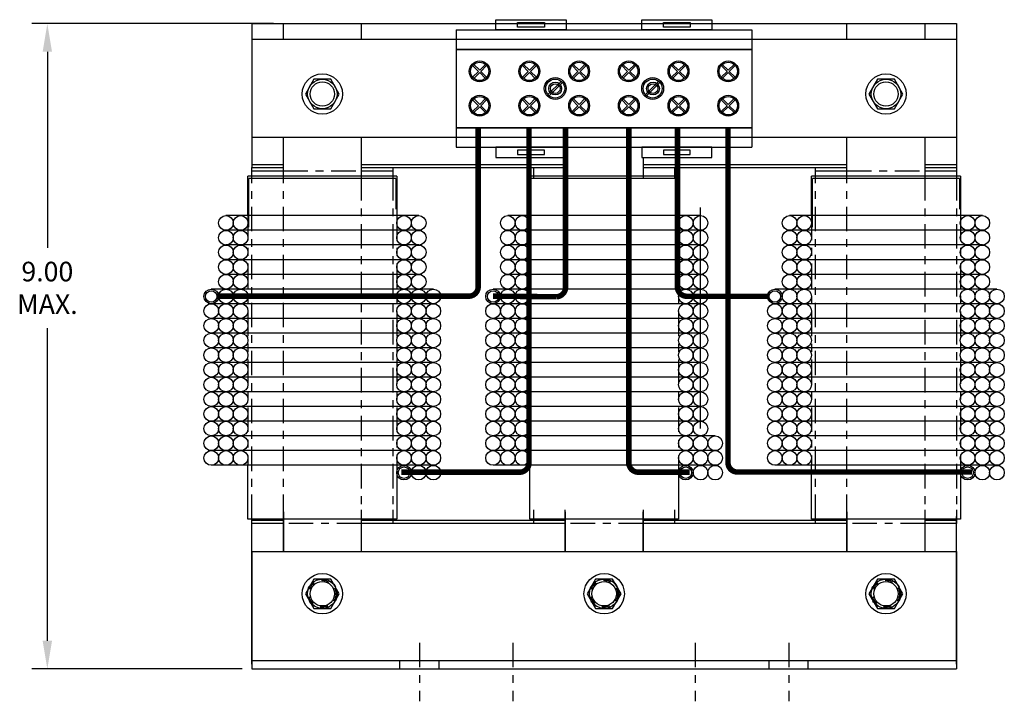
# Model space of a CAD drawing. Units: inches. Extents: x 28.4 to 69.1, y -26.7 to 4.6.
# Drawn here: x 29.5 to 42.1, y -14.5 to -5.8 of the extents above; entities that cross this region are included whole.
import ezdxf

# ---------------------------------------------------------------- set-up
doc = ezdxf.new("R2010")
doc.units = ezdxf.units.IN
doc.header["$LTSCALE"] = 0.25
doc.header["$MEASUREMENT"] = 0
doc.linetypes.add('CENTER', pattern=[2, 1.25, -0.25, 0.25, -0.25])
doc.linetypes.add('HIDDEN', pattern=[0.375, 0.25, -0.125])
doc.layers.get('0').update_dxf_attribs({"lineweight": 30})
doc.layers.get('Defpoints').update_dxf_attribs({"lineweight": 30})
for name, color, linetype, lineweight in [('ANGLE', 7, 'Continuous', 30), ('CENTERLINE', 7, 'CENTER', 30), ('DIMENSION', 7, 'Continuous', 30), ('HIDDEN', 7, 'CENTER', 30), ('HIDDEN-1', 7, 'HIDDEN', 30), ('TERMINAL', 7, 'Continuous', 30), ('WINGAP', 7, 'Continuous', 30)]:
    doc.layers.add(name, color=color, linetype=linetype, lineweight=lineweight)
doc.dimstyles.new('ENGLISH', dxfattribs={"dimscale": 2, "dimtxt": 0.125, "dimasz": 0.18, "dimexe": 0.1, "dimexo": 0.0625, "dimgap": 0.09, "dimtad": 0, "dimtih": 1, "dimtoh": 1, "dimzin": 0, "dimdsep": 46, "dimtxsty": 'Standard', "dimcen": 0.09, "dimadec": 0, "dimazin": 0, "dimtfac": 1, "dimtdec": 4, "dimtofl": 0, "dimtmove": 0, "dimatfit": 3, "dimfxl": 1, "dimtolj": 1, "dimtzin": 0, "dimarcsym": 0})

# ---------------------------------------------------------------- blocks, each defined once
blk = doc.blocks.new('*D5')
at = {"layer": 'Defpoints', "color": 0, "transparency": 16777216}
for p in [(29.839, -5.847), (32.854, -5.847), (32.452, -14.087)]:
    blk.add_point(p, dxfattribs=at)
at = {"layer": 'DIMENSION', "color": 0, "lineweight": -2, "transparency": 16777216}
for p, q in [((32.729, -5.847), (29.639, -5.847)), ((29.839, -6.207), (29.839, -8.709)), ((29.839, -13.727), (29.839, -9.735)), ((32.327, -14.087), (29.639, -14.087))]:
    blk.add_line(p, q, dxfattribs=at)
at = {"layer": 'DIMENSION', "color": 0, "transparency": 16777216}
for points in [[(29.779, -6.207), (29.899, -6.207), (29.839, -5.847)], [(29.779, -13.727), (29.899, -13.727), (29.839, -14.087)]]:
    blk.add_solid(points, dxfattribs=at)
at = {"layer": 'DIMENSION', "color": 0, "transparency": 16777216, "insert": (29.839, -9.222), "char_height": 0.25, "attachment_point": 5}
blk.add_mtext('\\A1;9.00\\PMAX.', dxfattribs=at)

msp = doc.modelspace()

# ---------------------------------------------------------------- linework, layer by layer
for p, q in [((32.402, -8.299), (32.402, -7.794)), ((34.302, -7.794), (32.402, -7.794)), ((34.302, -7.794), (34.302, -8.299)), ((36.002, -8.299), (36.002, -7.794)), ((37.902, -7.794), (36.002, -7.794)), ((37.902, -7.794), (37.902, -8.299)), ((39.602, -8.299), (39.602, -7.794)), ((41.502, -7.794), (39.602, -7.794)), ((41.502, -7.794), (41.502, -8.299)), ((34.292, -7.827), (32.412, -7.827)), ((32.412, -8.215), (32.412, -7.827)), ((34.292, -7.827), (34.292, -8.215)), ((37.892, -7.827), (36.012, -7.827)), ((36.012, -8.215), (36.012, -7.827)), ((37.892, -7.827), (36.012, -7.827)), ((36.012, -8.215), (36.012, -7.827)), ((37.892, -7.827), (37.892, -8.215)), ((37.892, -7.827), (37.892, -8.215)), ((41.492, -7.827), (39.612, -7.827)), ((39.612, -8.215), (39.612, -7.827)), ((41.492, -7.827), (41.492, -8.215)), ((34.583, -8.299), (32.121, -8.299)), ((32.412, -8.445), (32.412, -8.215)), ((38.183, -8.299), (35.721, -8.299)), ((36.012, -8.445), (36.012, -8.215)), ((36.012, -8.445), (36.012, -8.215)), ((38.183, -11.018), (38.183, -8.197)), ((41.783, -8.299), (39.321, -8.299)), ((39.612, -8.445), (39.612, -8.215)), ((34.583, -8.487), (32.121, -8.487)), ((38.183, -8.487), (35.721, -8.487)), ((41.783, -8.487), (39.321, -8.487)), ((34.583, -8.674), (32.121, -8.674)), ((38.183, -8.674), (35.721, -8.674)), ((41.783, -8.674), (39.321, -8.674)), ((34.583, -8.862), (32.121, -8.862)), ((38.183, -8.862), (35.721, -8.862)), ((41.783, -8.862), (39.321, -8.862)), ((34.583, -9.049), (32.121, -9.049)), ((38.183, -9.049), (35.721, -9.049)), ((41.783, -9.049), (39.321, -9.049)), ((34.77, -9.237), (31.933, -9.237)), ((38.183, -9.237), (35.533, -9.237)), ((41.97, -9.237), (39.133, -9.237)), ((34.77, -9.424), (31.933, -9.424)), ((38.183, -9.424), (35.533, -9.424)), ((41.97, -9.424), (39.133, -9.424)), ((34.77, -9.612), (31.933, -9.612)), ((38.183, -9.612), (35.533, -9.612)), ((41.97, -9.612), (39.133, -9.612)), ((34.77, -9.799), (31.933, -9.799)), ((38.183, -9.799), (35.533, -9.799)), ((41.97, -9.799), (39.133, -9.799)), ((34.77, -9.987), (31.933, -9.987)), ((38.183, -9.987), (35.533, -9.987)), ((41.97, -9.987), (39.133, -9.987)), ((34.77, -10.174), (31.933, -10.174)), ((38.183, -10.174), (35.533, -10.174)), ((41.97, -10.174), (39.133, -10.174)), ((34.77, -10.362), (31.933, -10.362)), ((38.183, -10.362), (35.533, -10.362)), ((41.97, -10.362), (39.133, -10.362)), ((34.77, -10.549), (31.933, -10.549)), ((38.183, -10.549), (35.533, -10.549)), ((41.97, -10.549), (39.133, -10.549)), ((34.77, -10.737), (31.933, -10.737)), ((38.183, -10.737), (35.533, -10.737)), ((41.97, -10.737), (39.133, -10.737)), ((34.77, -10.924), (31.933, -10.924)), ((38.183, -10.924), (35.533, -10.924)), ((41.97, -10.924), (39.133, -10.924)), ((34.77, -11.112), (31.933, -11.112)), ((38.37, -11.112), (35.533, -11.112)), ((41.97, -11.112), (39.133, -11.112)), ((34.77, -11.299), (31.933, -11.299)), ((38.37, -11.299), (35.533, -11.299)), ((41.97, -11.299), (39.133, -11.299)), ((34.77, -11.487), (31.933, -11.487)), ((32.402, -12.174), (32.402, -11.487)), ((34.302, -11.487), (34.302, -12.174)), ((38.37, -11.487), (35.533, -11.487)), ((36.002, -12.174), (36.002, -11.487)), ((37.902, -11.487), (37.902, -12.174)), ((41.97, -11.487), (39.133, -11.487)), ((39.602, -12.174), (39.602, -11.487)), ((41.502, -11.487), (41.502, -12.174)), ((34.302, -12.174), (32.402, -12.174)), ((37.902, -12.174), (36.002, -12.174)), ((41.502, -12.174), (39.602, -12.174)), ((34.344, -14.087), (34.344, -13.977)), ((34.844, -14.087), (34.844, -13.977)), ((39.06, -14.087), (39.06, -13.977)), ((39.06, -14.087), (39.06, -13.977)), ((39.56, -14.087), (39.56, -13.977)), ((39.56, -14.087), (39.56, -13.977))]:
    msp.add_line(p, q)
for points in [[(32.854, -6.052), (32.854, -5.847), (33.849, -5.847), (33.849, -6.052)], [(40.054, -6.052), (40.054, -5.847), (41.049, -5.847), (41.049, -6.052)], [(32.854, -7.827), (32.854, -7.302)], [(33.849, -7.302), (33.849, -7.827)], [(40.054, -7.827), (40.054, -7.302)], [(41.049, -7.302), (41.049, -7.827)], [(36.454, -7.827), (36.454, -7.556)], [(37.449, -7.556), (37.449, -7.827)], [(32.452, -7.827), (32.452, -7.687), (32.854, -7.687)], [(32.452, -7.794), (32.452, -7.729), (32.854, -7.729)], [(33.849, -7.687), (34.252, -7.687), (34.252, -7.827)], [(33.849, -7.729), (34.252, -7.729), (34.252, -7.794)], [(36.052, -7.827), (36.052, -7.687), (36.454, -7.687)], [(37.449, -7.687), (37.852, -7.687), (37.852, -7.827)], [(39.652, -7.827), (39.652, -7.687), (40.054, -7.687)], [(39.652, -7.794), (39.652, -7.729), (40.054, -7.729)], [(41.049, -7.687), (41.452, -7.687), (41.452, -7.827)], [(41.049, -7.729), (41.452, -7.729), (41.452, -7.794)], [(32.854, -12.187), (32.452, -12.187), (32.452, -12.057)], [(32.854, -12.587), (32.854, -12.057)], [(33.849, -12.057), (33.849, -12.587)], [(34.252, -12.057), (34.252, -12.187)], [(36.454, -12.187), (36.052, -12.187), (36.052, -12.057)], [(36.454, -12.187), (36.052, -12.187), (36.052, -12.057)], [(36.454, -12.587), (36.454, -12.057)], [(37.449, -12.057), (37.449, -12.587)], [(37.852, -12.057), (37.852, -12.187)], [(37.852, -12.057), (37.852, -12.187)], [(40.054, -12.187), (39.652, -12.187), (39.652, -12.057)], [(40.054, -12.587), (40.054, -12.057)], [(41.049, -12.057), (41.049, -12.587)], [(41.452, -12.057), (41.452, -12.187)], [(32.854, -12.229), (32.452, -12.229), (32.452, -12.174)], [(32.854, -12.082), (32.854, -12.587)], [(34.252, -12.187), (33.849, -12.187)], [(33.851, -12.587), (33.851, -12.082)], [(34.252, -12.174), (34.252, -12.229)], [(36.454, -12.229), (36.052, -12.229), (36.052, -12.174)], [(36.454, -12.082), (36.454, -12.587)], [(37.852, -12.187), (37.449, -12.187)], [(37.852, -12.187), (37.449, -12.187)], [(37.451, -12.587), (37.451, -12.082)], [(37.852, -12.174), (37.852, -12.229)], [(40.054, -12.229), (39.652, -12.229), (39.652, -12.174)], [(40.054, -12.082), (40.054, -12.587)], [(41.452, -12.187), (41.049, -12.187)], [(41.051, -12.587), (41.051, -12.082)], [(41.452, -12.174), (41.452, -12.229)], [(34.252, -12.229), (33.849, -12.229)], [(37.852, -12.229), (37.449, -12.229)], [(41.452, -12.229), (41.049, -12.229)]]:
    msp.add_lwpolyline(points)
for centre, radius in [((32.121, -8.393), 0.0935), ((32.308, -8.393), 0.0935), ((34.395, -8.393), 0.0935), ((34.583, -8.393), 0.0935), ((35.721, -8.393), 0.0935), ((35.908, -8.393), 0.0935), ((37.995, -8.393), 0.0935), ((38.183, -8.393), 0.0935), ((39.321, -8.393), 0.0935), ((39.508, -8.393), 0.0935), ((41.595, -8.393), 0.0935), ((41.783, -8.393), 0.0935), ((32.121, -8.581), 0.0935), ((32.308, -8.581), 0.0935), ((34.395, -8.581), 0.0935), ((34.583, -8.581), 0.0935), ((35.721, -8.581), 0.0935), ((35.908, -8.581), 0.0935), ((37.995, -8.581), 0.0935), ((38.183, -8.581), 0.0935), ((39.321, -8.581), 0.0935), ((39.508, -8.581), 0.0935), ((41.595, -8.581), 0.0935), ((41.783, -8.581), 0.0935), ((32.121, -8.768), 0.0935), ((32.308, -8.768), 0.0935), ((34.395, -8.768), 0.0935), ((34.583, -8.768), 0.0935), ((35.721, -8.768), 0.0935), ((35.908, -8.768), 0.0935), ((37.995, -8.768), 0.0935), ((38.183, -8.768), 0.0935), ((39.321, -8.768), 0.0935), ((39.508, -8.768), 0.0935), ((41.595, -8.768), 0.0935), ((41.783, -8.768), 0.0935), ((32.121, -8.956), 0.0935), ((32.308, -8.956), 0.0935), ((34.395, -8.956), 0.0935), ((34.583, -8.956), 0.0935), ((35.721, -8.956), 0.0935), ((35.908, -8.956), 0.0935), ((37.995, -8.956), 0.0935), ((38.183, -8.956), 0.0935), ((39.321, -8.956), 0.0935), ((39.508, -8.956), 0.0935), ((41.595, -8.956), 0.0935), ((41.783, -8.956), 0.0935), ((32.121, -9.143), 0.0935), ((32.308, -9.143), 0.0935), ((34.395, -9.143), 0.0935), ((34.583, -9.143), 0.0935), ((35.721, -9.143), 0.0935), ((35.908, -9.143), 0.0935), ((37.995, -9.143), 0.0935), ((38.183, -9.143), 0.0935), ((39.321, -9.143), 0.0935), ((39.508, -9.143), 0.0935), ((41.595, -9.143), 0.0935), ((41.783, -9.143), 0.0935), ((31.933, -9.331), 0.0935), ((31.933, -9.331), 0.0732), ((32.121, -9.331), 0.0935), ((32.308, -9.331), 0.0935), ((34.395, -9.331), 0.0935), ((34.583, -9.331), 0.0935), ((34.77, -9.331), 0.0935), ((35.533, -9.331), 0.0935), ((35.533, -9.331), 0.0732), ((35.721, -9.331), 0.0935), ((35.908, -9.331), 0.0935), ((37.995, -9.331), 0.0935), ((38.183, -9.331), 0.0935), ((39.133, -9.331), 0.0935), ((39.133, -9.331), 0.0732), ((39.321, -9.331), 0.0935), ((39.508, -9.331), 0.0935), ((41.595, -9.331), 0.0935), ((41.783, -9.331), 0.0935), ((41.97, -9.331), 0.0935), ((31.933, -9.518), 0.0935), ((32.121, -9.518), 0.0935), ((32.308, -9.518), 0.0935), ((34.395, -9.518), 0.0935), ((34.583, -9.518), 0.0935), ((34.77, -9.518), 0.0935), ((35.533, -9.518), 0.0935), ((35.721, -9.518), 0.0935), ((35.908, -9.518), 0.0935), ((37.995, -9.518), 0.0935), ((38.183, -9.518), 0.0935), ((39.133, -9.518), 0.0935), ((39.321, -9.518), 0.0935), ((39.508, -9.518), 0.0935), ((41.595, -9.518), 0.0935), ((41.783, -9.518), 0.0935), ((41.97, -9.518), 0.0935), ((31.933, -9.706), 0.0935), ((32.121, -9.706), 0.0935), ((32.308, -9.706), 0.0935), ((34.395, -9.706), 0.0935), ((34.583, -9.706), 0.0935), ((34.77, -9.706), 0.0935), ((35.533, -9.706), 0.0935), ((35.721, -9.706), 0.0935), ((35.908, -9.706), 0.0935), ((37.995, -9.706), 0.0935), ((38.183, -9.706), 0.0935), ((39.133, -9.706), 0.0935), ((39.321, -9.706), 0.0935), ((39.508, -9.706), 0.0935), ((41.595, -9.706), 0.0935), ((41.783, -9.706), 0.0935), ((41.97, -9.706), 0.0935), ((31.933, -9.893), 0.0935), ((32.121, -9.893), 0.0935), ((32.308, -9.893), 0.0935), ((34.395, -9.893), 0.0935), ((34.583, -9.893), 0.0935), ((34.77, -9.893), 0.0935), ((35.533, -9.893), 0.0935), ((35.721, -9.893), 0.0935), ((35.908, -9.893), 0.0935), ((37.995, -9.893), 0.0935), ((38.183, -9.893), 0.0935), ((39.133, -9.893), 0.0935), ((39.321, -9.893), 0.0935), ((39.508, -9.893), 0.0935), ((41.595, -9.893), 0.0935), ((41.783, -9.893), 0.0935), ((41.97, -9.893), 0.0935), ((31.933, -10.081), 0.0935), ((32.121, -10.081), 0.0935), ((32.308, -10.081), 0.0935), ((34.395, -10.081), 0.0935), ((34.583, -10.081), 0.0935), ((34.77, -10.081), 0.0935), ((35.533, -10.081), 0.0935), ((35.721, -10.081), 0.0935), ((35.908, -10.081), 0.0935), ((37.995, -10.081), 0.0935), ((38.183, -10.081), 0.0935), ((39.133, -10.081), 0.0935), ((39.321, -10.081), 0.0935), ((39.508, -10.081), 0.0935), ((41.595, -10.081), 0.0935), ((41.783, -10.081), 0.0935), ((41.97, -10.081), 0.0935), ((31.933, -10.268), 0.0935), ((32.121, -10.268), 0.0935), ((32.308, -10.268), 0.0935), ((34.395, -10.268), 0.0935), ((34.583, -10.268), 0.0935), ((34.77, -10.268), 0.0935), ((35.533, -10.268), 0.0935), ((35.721, -10.268), 0.0935), ((35.908, -10.268), 0.0935), ((37.995, -10.268), 0.0935), ((38.183, -10.268), 0.0935), ((39.133, -10.268), 0.0935), ((39.321, -10.268), 0.0935), ((39.508, -10.268), 0.0935), ((41.595, -10.268), 0.0935), ((41.783, -10.268), 0.0935), ((41.97, -10.268), 0.0935), ((31.933, -10.456), 0.0935), ((32.121, -10.456), 0.0935), ((32.308, -10.456), 0.0935), ((34.395, -10.456), 0.0935), ((34.583, -10.456), 0.0935), ((34.77, -10.456), 0.0935), ((35.533, -10.456), 0.0935), ((35.721, -10.456), 0.0935), ((35.908, -10.456), 0.0935), ((37.995, -10.456), 0.0935), ((38.183, -10.456), 0.0935), ((39.133, -10.456), 0.0935), ((39.321, -10.456), 0.0935), ((39.508, -10.456), 0.0935), ((41.595, -10.456), 0.0935), ((41.783, -10.456), 0.0935), ((41.97, -10.456), 0.0935), ((31.933, -10.643), 0.0935), ((32.121, -10.643), 0.0935), ((32.308, -10.643), 0.0935), ((34.395, -10.643), 0.0935), ((34.583, -10.643), 0.0935), ((34.77, -10.643), 0.0935), ((35.533, -10.643), 0.0935), ((35.721, -10.643), 0.0935), ((35.908, -10.643), 0.0935), ((37.995, -10.643), 0.0935), ((38.183, -10.643), 0.0935), ((39.133, -10.643), 0.0935), ((39.321, -10.643), 0.0935), ((39.508, -10.643), 0.0935), ((41.595, -10.643), 0.0935), ((41.783, -10.643), 0.0935), ((41.97, -10.643), 0.0935), ((31.933, -10.831), 0.0935), ((32.121, -10.831), 0.0935), ((32.308, -10.831), 0.0935), ((34.395, -10.831), 0.0935), ((34.583, -10.831), 0.0935), ((34.77, -10.831), 0.0935), ((35.533, -10.831), 0.0935), ((35.721, -10.831), 0.0935), ((35.908, -10.831), 0.0935), ((37.995, -10.831), 0.0935), ((38.183, -10.831), 0.0935), ((39.133, -10.831), 0.0935), ((39.321, -10.831), 0.0935), ((39.508, -10.831), 0.0935), ((41.595, -10.831), 0.0935), ((41.783, -10.831), 0.0935), ((41.97, -10.831), 0.0935), ((31.933, -11.018), 0.0935), ((32.121, -11.018), 0.0935), ((32.308, -11.018), 0.0935), ((34.395, -11.018), 0.0935), ((34.583, -11.018), 0.0935), ((34.77, -11.018), 0.0935), ((35.533, -11.018), 0.0935), ((35.721, -11.018), 0.0935), ((35.908, -11.018), 0.0935), ((37.995, -11.018), 0.0935), ((38.183, -11.018), 0.0935), ((39.133, -11.018), 0.0935), ((39.321, -11.018), 0.0935), ((39.508, -11.018), 0.0935), ((41.595, -11.018), 0.0935), ((41.783, -11.018), 0.0935), ((41.97, -11.018), 0.0935), ((31.933, -11.206), 0.0935), ((32.121, -11.206), 0.0935), ((32.308, -11.206), 0.0935), ((34.395, -11.206), 0.0935), ((34.583, -11.206), 0.0935), ((34.77, -11.206), 0.0935), ((35.533, -11.206), 0.0935), ((35.721, -11.206), 0.0935), ((35.908, -11.206), 0.0935), ((37.995, -11.206), 0.0935), ((38.183, -11.206), 0.0935), ((38.37, -11.206), 0.0935), ((39.133, -11.206), 0.0935), ((39.321, -11.206), 0.0935), ((39.508, -11.206), 0.0935), ((41.595, -11.206), 0.0935), ((41.783, -11.206), 0.0935), ((41.97, -11.206), 0.0935), ((31.933, -11.393), 0.0935), ((32.121, -11.393), 0.0935), ((32.308, -11.393), 0.0935), ((34.395, -11.393), 0.0935), ((34.583, -11.393), 0.0935), ((34.77, -11.393), 0.0935), ((35.533, -11.393), 0.0935), ((35.721, -11.393), 0.0935), ((35.908, -11.393), 0.0935), ((37.995, -11.393), 0.0935), ((38.183, -11.393), 0.0935), ((38.37, -11.393), 0.0935), ((39.133, -11.393), 0.0935), ((39.321, -11.393), 0.0935), ((39.508, -11.393), 0.0935), ((41.595, -11.393), 0.0935), ((41.783, -11.393), 0.0935), ((41.97, -11.393), 0.0935), ((34.395, -11.581), 0.0935), ((34.395, -11.581), 0.0732), ((34.583, -11.581), 0.0935), ((34.77, -11.581), 0.0935), ((37.995, -11.581), 0.0935), ((37.995, -11.581), 0.0732), ((38.183, -11.581), 0.0935), ((38.37, -11.581), 0.0935), ((41.595, -11.581), 0.0935), ((41.595, -11.581), 0.0732), ((41.783, -11.581), 0.0935), ((41.97, -11.581), 0.0935)]:
    msp.add_circle(centre, radius)
at = {"layer": 'ANGLE'}
for p, q in [((32.452, -12.587), (41.452, -12.587)), ((32.452, -12.587), (41.452, -12.587)), ((32.452, -12.587), (32.452, -14.087)), ((41.452, -12.587), (41.452, -14.087)), ((32.452, -13.977), (41.452, -13.977)), ((32.452, -14.087), (41.452, -14.087))]:
    msp.add_line(p, q, dxfattribs=at)
at = {"layer": 'CENTERLINE'}
for p, q in [((34.594, -13.753), (34.594, -14.5)), ((35.787, -13.753), (35.787, -14.5)), ((38.116, -13.753), (38.116, -14.5)), ((39.31, -13.753), (39.31, -14.5))]:
    msp.add_line(p, q, dxfattribs=at)
at = {"layer": 'HIDDEN'}
for p, q in [((32.402, -8.299), (32.402, -11.487)), ((34.302, -8.299), (34.302, -11.487)), ((36.002, -8.299), (36.002, -11.487)), ((37.902, -8.299), (37.902, -11.487)), ((39.602, -8.299), (39.602, -11.487)), ((41.502, -8.299), (41.502, -11.487))]:
    msp.add_line(p, q, dxfattribs=at)
for points in [[(32.452, -12.174), (32.452, -7.794)], [(32.854, -7.729), (33.849, -7.729)], [(32.854, -12.174), (32.854, -7.794)], [(33.849, -7.794), (33.849, -12.174)], [(34.252, -7.794), (34.252, -12.174)], [(39.652, -12.174), (39.652, -7.794)], [(40.054, -7.729), (41.049, -7.729)], [(40.054, -12.174), (40.054, -7.794)], [(41.049, -7.794), (41.049, -12.174)], [(41.452, -7.794), (41.452, -12.174)], [(33.849, -12.229), (32.854, -12.229)], [(37.449, -12.229), (36.454, -12.229)], [(41.049, -12.229), (40.054, -12.229)]]:
    msp.add_lwpolyline(points, dxfattribs=at)
at = {"layer": 'HIDDEN-1'}
for centre, radius in [((33.352, -13.127), 0.19), ((36.952, -13.127), 0.19), ((40.552, -13.127), 0.19), ((33.352, -13.127), 0.172), ((36.952, -13.127), 0.172), ((40.552, -13.127), 0.172)]:
    msp.add_circle(centre, radius, dxfattribs=at)
at = {"layer": 'TERMINAL'}
for p, q in [((35.062, -5.927), (38.837, -5.927)), ((35.062, -5.927), (35.062, -7.427)), ((38.837, -5.927), (38.837, -7.427)), ((41.452, -6.052), (32.452, -6.052)), ((32.452, -6.052), (32.452, -7.302)), ((41.452, -6.052), (41.452, -7.302)), ((35.062, -6.177), (38.837, -6.177)), ((38.837, -6.177), (35.062, -6.177)), ((35.062, -6.177), (35.062, -7.177)), ((38.837, -6.177), (38.837, -7.177)), ((35.347, -6.458), (35.272, -6.383)), ((35.362, -6.444), (35.286, -6.368)), ((35.362, -6.444), (35.437, -6.368)), ((35.376, -6.458), (35.451, -6.383)), ((35.982, -6.458), (35.907, -6.383)), ((35.997, -6.444), (35.921, -6.368)), ((35.997, -6.444), (36.072, -6.368)), ((36.011, -6.458), (36.086, -6.383)), ((36.617, -6.458), (36.542, -6.383)), ((36.632, -6.444), (36.556, -6.368)), ((36.632, -6.444), (36.707, -6.368)), ((36.646, -6.458), (36.721, -6.383)), ((37.252, -6.458), (37.177, -6.383)), ((37.267, -6.444), (37.191, -6.368)), ((37.267, -6.444), (37.342, -6.368)), ((37.281, -6.458), (37.356, -6.383)), ((37.887, -6.458), (37.812, -6.383)), ((37.902, -6.444), (37.826, -6.368)), ((37.902, -6.444), (37.977, -6.368)), ((37.916, -6.458), (37.991, -6.383)), ((38.522, -6.458), (38.447, -6.383)), ((38.537, -6.444), (38.461, -6.368)), ((38.537, -6.444), (38.612, -6.368)), ((38.551, -6.458), (38.626, -6.383)), ((35.272, -6.533), (35.347, -6.458)), ((35.286, -6.547), (35.362, -6.472)), ((35.437, -6.547), (35.362, -6.472)), ((35.451, -6.533), (35.376, -6.458)), ((35.907, -6.533), (35.982, -6.458)), ((35.921, -6.547), (35.997, -6.472)), ((36.072, -6.547), (35.997, -6.472)), ((36.086, -6.533), (36.011, -6.458)), ((36.542, -6.533), (36.617, -6.458)), ((36.556, -6.547), (36.632, -6.472)), ((36.707, -6.547), (36.632, -6.472)), ((36.721, -6.533), (36.646, -6.458)), ((37.177, -6.533), (37.252, -6.458)), ((37.191, -6.547), (37.267, -6.472)), ((37.342, -6.547), (37.267, -6.472)), ((37.356, -6.533), (37.281, -6.458)), ((37.812, -6.533), (37.887, -6.458)), ((37.826, -6.547), (37.902, -6.472)), ((37.977, -6.547), (37.902, -6.472)), ((37.991, -6.533), (37.916, -6.458)), ((38.447, -6.533), (38.522, -6.458)), ((38.461, -6.547), (38.537, -6.472)), ((38.612, -6.547), (38.537, -6.472)), ((38.626, -6.533), (38.551, -6.458)), ((36.234, -6.755), (36.405, -6.585)), ((36.248, -6.769), (36.419, -6.599)), ((37.479, -6.755), (37.65, -6.584)), ((37.494, -6.769), (37.664, -6.599)), ((35.347, -6.896), (35.272, -6.821)), ((35.272, -6.971), (35.347, -6.896)), ((35.362, -6.882), (35.286, -6.806)), ((35.286, -6.985), (35.362, -6.91)), ((35.362, -6.882), (35.437, -6.806)), ((35.437, -6.985), (35.362, -6.91)), ((35.376, -6.896), (35.451, -6.821)), ((35.451, -6.971), (35.376, -6.896)), ((35.982, -6.896), (35.907, -6.821)), ((35.907, -6.971), (35.982, -6.896)), ((35.997, -6.882), (35.921, -6.806)), ((35.921, -6.985), (35.997, -6.91)), ((35.997, -6.882), (36.072, -6.806)), ((36.072, -6.985), (35.997, -6.91)), ((36.011, -6.896), (36.086, -6.821)), ((36.086, -6.971), (36.011, -6.896)), ((36.617, -6.896), (36.542, -6.821)), ((36.542, -6.971), (36.617, -6.896)), ((36.632, -6.882), (36.556, -6.806)), ((36.556, -6.985), (36.632, -6.91)), ((36.632, -6.882), (36.707, -6.806)), ((36.707, -6.985), (36.632, -6.91)), ((36.646, -6.896), (36.721, -6.821)), ((36.721, -6.971), (36.646, -6.896)), ((37.252, -6.896), (37.177, -6.821)), ((37.177, -6.971), (37.252, -6.896)), ((37.267, -6.882), (37.191, -6.806)), ((37.191, -6.985), (37.267, -6.91)), ((37.267, -6.882), (37.342, -6.806)), ((37.342, -6.985), (37.267, -6.91)), ((37.281, -6.896), (37.356, -6.821)), ((37.356, -6.971), (37.281, -6.896)), ((37.887, -6.896), (37.812, -6.821)), ((37.812, -6.971), (37.887, -6.896)), ((37.902, -6.882), (37.826, -6.806)), ((37.826, -6.985), (37.902, -6.91)), ((37.902, -6.882), (37.977, -6.806)), ((37.977, -6.985), (37.902, -6.91)), ((37.916, -6.896), (37.991, -6.821)), ((37.991, -6.971), (37.916, -6.896)), ((38.522, -6.896), (38.447, -6.821)), ((38.447, -6.971), (38.522, -6.896)), ((38.537, -6.882), (38.461, -6.806)), ((38.461, -6.985), (38.537, -6.91)), ((38.537, -6.882), (38.612, -6.806)), ((38.612, -6.985), (38.537, -6.91)), ((38.551, -6.896), (38.626, -6.821)), ((38.626, -6.971), (38.551, -6.896)), ((35.062, -7.177), (38.837, -7.177)), ((38.837, -7.177), (35.062, -7.177)), ((35.228, -7.177), (35.432, -7.177)), ((35.852, -7.177), (36.056, -7.177)), ((37.728, -7.177), (37.932, -7.177)), ((38.352, -7.177), (38.556, -7.177)), ((41.452, -7.302), (32.452, -7.302)), ((35.062, -7.427), (38.837, -7.427))]:
    msp.add_line(p, q, dxfattribs=at)
for points in [[(35.569, -5.927), (35.569, -5.798), (36.467, -5.798), (36.467, -5.927)], [(35.847, -5.892), (35.847, -5.833), (36.189, -5.833), (36.189, -5.892)], [(37.432, -5.927), (37.432, -5.798), (38.329, -5.798), (38.329, -5.927)], [(37.709, -5.892), (37.709, -5.833), (38.052, -5.833), (38.052, -5.892)], [(35.569, -7.427), (35.569, -7.556), (36.467, -7.556), (36.467, -7.427)], [(35.847, -7.462), (35.847, -7.521), (36.189, -7.521), (36.189, -7.462)], [(37.432, -7.427), (37.432, -7.556), (38.329, -7.556), (38.329, -7.427)], [(37.709, -7.462), (37.709, -7.521), (38.052, -7.521), (38.052, -7.462)]]:
    msp.add_lwpolyline(points, close=True, dxfattribs=at)
at = {"layer": 'TERMINAL', "const_width": 0.07}
for points in [[(32.006, -9.328), (35.223, -9.328, 0.414214), (35.343, -9.208), (35.343, -7.177)], [(34.359, -11.575), (35.873, -11.575, 0.414214), (35.993, -11.455), (35.993, -7.179)], [(35.532, -9.328), (36.339, -9.335, 0.414214), (36.459, -9.215), (36.459, -7.177)], [(38.046, -11.575), (37.387, -11.575, -0.414214), (37.267, -11.455), (37.267, -7.179)], [(39.06, -9.329), (38.008, -9.329, -0.414214), (37.888, -9.209), (37.888, -7.177)], [(41.649, -11.573), (38.654, -11.573, -0.414214), (38.534, -11.453), (38.534, -7.179)]]:
    msp.add_lwpolyline(points, format="xyb", dxfattribs=at)
at = {"layer": 'TERMINAL'}
for centre, radius in [((35.362, -6.458), 0.133), ((35.362, -6.458), 0.117), ((35.997, -6.458), 0.133), ((35.997, -6.458), 0.117), ((36.632, -6.458), 0.133), ((36.632, -6.458), 0.117), ((37.267, -6.458), 0.133), ((37.267, -6.458), 0.117), ((37.902, -6.458), 0.133), ((37.902, -6.458), 0.117), ((38.537, -6.458), 0.133), ((38.537, -6.458), 0.117), ((36.327, -6.677), 0.14), ((37.572, -6.677), 0.14), ((36.327, -6.677), 0.121), ((36.327, -6.677), 0.082), ((36.327, -6.677), 0.062), ((37.572, -6.677), 0.121), ((37.577, -6.677), 0.082), ((37.577, -6.677), 0.062), ((35.362, -6.896), 0.133), ((35.362, -6.896), 0.117), ((35.997, -6.896), 0.133), ((35.997, -6.896), 0.117), ((36.632, -6.896), 0.133), ((36.632, -6.896), 0.117), ((37.267, -6.896), 0.133), ((37.267, -6.896), 0.117), ((37.902, -6.896), 0.133), ((37.902, -6.896), 0.117), ((38.537, -6.896), 0.133), ((38.537, -6.896), 0.117)]:
    msp.add_circle(centre, radius, dxfattribs=at)
at = {"layer": 'WINGAP'}
for p, q in [((32.452, -5.847), (41.452, -5.847)), ((32.452, -5.847), (32.452, -7.687)), ((41.452, -5.847), (41.452, -7.687)), ((32.452, -7.647), (32.854, -7.647)), ((33.849, -7.647), (36.454, -7.647)), ((37.449, -7.647), (40.054, -7.647)), ((41.049, -7.647), (41.452, -7.647)), ((32.452, -7.687), (32.854, -7.687)), ((33.849, -7.687), (36.454, -7.687)), ((37.449, -7.687), (40.054, -7.687)), ((37.852, -7.797), (37.852, -7.827)), ((41.049, -7.687), (41.452, -7.687)), ((41.452, -7.797), (41.452, -7.827)), ((32.452, -14.027), (32.452, -12.142)), ((32.452, -12.187), (32.854, -12.187)), ((33.849, -12.187), (36.454, -12.187)), ((37.449, -12.187), (40.054, -12.187)), ((37.449, -12.187), (37.852, -12.187)), ((41.049, -12.187), (41.452, -12.187)), ((41.452, -14.027), (41.452, -12.142)), ((32.452, -12.227), (32.854, -12.227)), ((33.849, -12.227), (36.454, -12.227)), ((37.449, -12.227), (40.054, -12.227)), ((37.449, -12.227), (37.852, -12.227)), ((41.049, -12.227), (41.452, -12.227))]:
    msp.add_line(p, q, dxfattribs=at)
for points in [[(33.243, -6.559), (33.135, -6.747), (33.243, -6.934), (33.46, -6.934), (33.568, -6.747), (33.46, -6.559)], [(40.443, -6.559), (40.335, -6.747), (40.443, -6.934), (40.66, -6.934), (40.768, -6.747), (40.66, -6.559)], [(33.243, -12.939), (33.135, -13.127), (33.243, -13.314), (33.46, -13.314), (33.568, -13.127), (33.46, -12.939)], [(33.243, -12.939), (33.135, -13.127), (33.243, -13.314), (33.46, -13.314), (33.568, -13.127), (33.46, -12.939)], [(36.843, -12.939), (36.735, -13.127), (36.843, -13.314), (37.06, -13.314), (37.168, -13.127), (37.06, -12.939)], [(36.843, -12.939), (36.735, -13.127), (36.843, -13.314), (37.06, -13.314), (37.168, -13.127), (37.06, -12.939)], [(40.443, -12.939), (40.335, -13.127), (40.443, -13.314), (40.66, -13.314), (40.768, -13.127), (40.66, -12.939)], [(40.443, -12.939), (40.335, -13.127), (40.443, -13.314), (40.66, -13.314), (40.768, -13.127), (40.66, -12.939)]]:
    msp.add_lwpolyline(points, close=True, dxfattribs=at)
for centre, radius in [((33.352, -6.747), 0.258), ((40.552, -6.747), 0.258), ((33.352, -6.747), 0.188), ((33.352, -6.747), 0.156), ((40.552, -6.747), 0.188), ((40.552, -6.747), 0.156), ((33.352, -13.127), 0.258), ((33.352, -13.127), 0.258), ((33.352, -13.127), 0.188), ((33.352, -13.127), 0.188), ((36.952, -13.127), 0.258), ((36.952, -13.127), 0.258), ((36.952, -13.127), 0.188), ((36.952, -13.127), 0.188), ((40.552, -13.127), 0.258), ((40.552, -13.127), 0.258), ((40.552, -13.127), 0.188), ((40.552, -13.127), 0.188), ((33.352, -13.127), 0.156), ((33.352, -13.127), 0.156), ((36.952, -13.127), 0.156), ((36.952, -13.127), 0.156), ((40.552, -13.127), 0.156), ((40.552, -13.127), 0.156)]:
    msp.add_circle(centre, radius, dxfattribs=at)

# ---------------------------------------------------------------- dimensions: what is measured, and where the dimension line sits
at = {"layer": 'DIMENSION'}
dim = msp.add_linear_dim(base=(29.839, -5.847), p1=(32.452, -14.087), p2=(32.854, -5.847), angle=90, text='9.00\\PMAX.', dimstyle='ENGLISH', dxfattribs=at)
dim.commit()
dim.dimension.update_dxf_attribs({"geometry": '*D5', "text_midpoint": (29.839, -9.222), "dimtype": 160})

doc.saveas('drawing.dxf')
